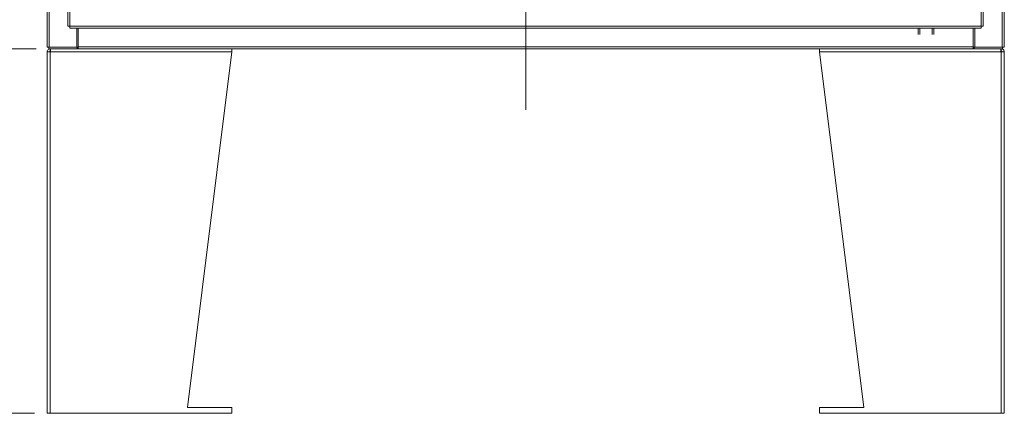
# Model space of a CAD drawing. Units: inches. Extents: x 0 to 23.4, y 0 to 16.5.
# Drawn here: x 3.7 to 7.7, y 4 to 5.5 of the extents above; entities that cross this region are included whole.
import ezdxf

# ---------------------------------------------------------------- set-up
doc = ezdxf.new("R2010")
doc.units = ezdxf.units.IN
doc.header["$MEASUREMENT"] = 0
doc.linetypes.add('CENTERX2', pattern=[0.8, 0.5, -0.1, 0.1, -0.1])
doc.styles.add('SLDTEXTSTYLE0', font='TXT', dxfattribs={"width": 0.75})
doc.dimstyles.new('SLDDIMSTYLE0', dxfattribs={"dimtxt": 0.125, "dimasz": 0.13, "dimexe": 0, "dimexo": 0.0625, "dimgap": 0.03125, "dimtad": 0, "dimtih": 1, "dimtoh": 1, "dimlfac": 11, "dimrnd": 1e-09, "dimzin": 4, "dimdsep": 46, "dimtxsty": 'SLDTEXTSTYLE0', "dimsah": 1, "dimcen": 0.09, "dimadec": 0, "dimazin": 1, "dimtfac": 1, "dimtofl": 0, "dimtmove": 0, "dimatfit": 3, "dimfxl": 1, "dimfrac": 2, "dimtolj": 1, "dimtzin": 12, "dimarcsym": 0})

# ---------------------------------------------------------------- blocks, each defined once
blk = doc.blocks.new('_D')
at = {"color": 7, "linetype": 'Continuous', "lineweight": 0}
for p, q in [((3.8143, 5.4248), (3.3265, 5.4248)), ((3.4515, 5.4248), (3.4515, 4.8651)), ((3.4515, 3.9703), (3.4515, 4.6666)), ((3.8075, 3.9703), (3.3265, 3.9703))]:
    blk.add_line(p, q, dxfattribs=at)
for points in [[(3.4515, 5.4248), (3.4315, 5.2948), (3.4715, 5.2948)], [(3.4515, 3.9703), (3.4715, 4.1003), (3.4315, 4.1003)]]:
    blk.add_solid(points, dxfattribs=at)
at = {"color": 7, "linetype": 'Continuous', "lineweight": 0, "insert": (3.1929, 4.8278, -0.4084), "char_height": 0.125, "attachment_point": 1, "style": 'SLDTEXTSTYLE0'}
blk.add_mtext('16.00', dxfattribs=at)

msp = doc.modelspace()

# ---------------------------------------------------------------- linework, layer by layer
at = {"color": 7, "linetype": 'CENTERX2', "lineweight": 0}
msp.add_line((5.76655, 5.18163), (5.76655, 12.21351), dxfattribs=at)
at = {"color": 7, "linetype": 'Continuous', "lineweight": 15}
for p, q in [((3.85746, 5.43163), (3.85746, 11.96351)), ((3.86544, 5.43163), (3.86544, 11.96351)), ((7.66767, 11.96351), (7.66767, 5.43163)), ((7.67564, 11.96351), (7.67564, 5.43163)), ((3.94026, 11.87986), (3.94026, 5.51528)), ((3.94823, 11.87996), (3.94823, 5.51518)), ((7.58283, 5.51518), (7.58283, 11.87996)), ((7.5908, 11.87986), (7.5908, 5.51528)), ((3.94823, 5.51518), (7.58283, 5.51518)), ((3.94833, 5.50721), (7.58273, 5.50721)), ((3.97567, 5.43163), (3.97567, 5.50721)), ((3.98135, 5.43281), (3.98135, 5.50721)), ((7.33226, 5.48206), (7.33226, 5.50721)), ((7.33905, 5.50721), (7.33905, 5.48206)), ((7.38801, 5.48206), (7.38801, 5.50721)), ((7.3948, 5.50721), (7.3948, 5.48206)), ((7.55175, 5.50721), (7.55175, 5.43281)), ((7.55744, 5.50721), (7.55744, 5.43163)), ((3.86544, 5.43163), (3.85746, 5.43163)), ((3.86425, 5.43163), (3.86425, 5.42484)), ((3.97796, 5.42484), (3.86425, 5.42484)), ((3.86544, 5.43163), (3.97567, 5.43163)), ((3.87046, 5.42484), (3.87046, 5.41539)), ((3.97796, 5.43163), (3.97567, 5.43163)), ((3.97796, 5.43163), (3.97796, 5.42484)), ((3.98135, 5.43163), (3.97796, 5.43163)), ((3.97796, 5.42484), (3.97919, 5.42484)), ((3.98012, 5.42484), (3.97919, 5.42484)), ((3.98012, 5.42484), (3.98135, 5.42484)), ((3.98135, 5.43281), (7.55175, 5.43281)), ((3.98135, 5.42484), (3.98135, 5.43281)), ((7.55175, 5.42484), (3.98135, 5.42484)), ((4.59428, 5.41184), (4.59428, 5.42484)), ((6.93883, 5.42484), (6.93883, 5.41184)), ((7.55175, 5.43281), (7.55175, 5.42484)), ((7.55515, 5.43163), (7.55175, 5.43163)), ((7.55175, 5.42484), (7.55298, 5.42484)), ((7.55392, 5.42484), (7.55298, 5.42484)), ((7.55392, 5.42484), (7.55515, 5.42484)), ((7.55515, 5.43163), (7.55515, 5.42484)), ((7.55744, 5.43163), (7.55515, 5.43163)), ((7.66885, 5.42484), (7.55515, 5.42484)), ((7.55744, 5.43163), (7.66767, 5.43163)), ((7.66264, 5.42484), (7.66264, 5.41539)), ((7.67564, 5.43163), (7.66767, 5.43163)), ((7.66885, 5.43163), (7.66885, 5.42484)), ((3.87046, 5.41184), (3.85746, 5.41184)), ((3.85746, 3.9703), (3.85746, 5.41184)), ((4.59428, 5.41184), (3.87046, 5.41184)), ((3.87046, 3.9703), (3.87046, 5.41184)), ((4.41712, 3.99302), (4.59428, 5.41184)), ((7.66264, 5.41184), (6.93883, 5.41184)), ((7.11599, 3.99302), (6.93883, 5.41184)), ((7.66264, 5.41184), (7.66264, 3.9703)), ((7.67564, 5.41184), (7.66264, 5.41184)), ((7.67564, 5.41184), (7.67564, 3.9703)), ((3.85746, 3.9703), (3.87046, 3.9703)), ((3.87046, 3.9703), (4.59428, 3.9703)), ((4.59428, 3.99302), (4.41712, 3.99302)), ((4.59428, 3.9703), (4.59428, 3.99302)), ((6.93883, 3.99302), (6.93883, 3.9703)), ((6.93883, 3.99302), (7.11599, 3.99302)), ((6.93883, 3.9703), (7.66264, 3.9703)), ((7.66264, 3.9703), (7.67564, 3.9703))]:
    msp.add_line(p, q, dxfattribs=at)
for points in [[(3.94823, 5.51518), (3.94719, 5.51519), (3.9451, 5.5152), (3.94246, 5.51523), (3.94062, 5.51526), (3.94038, 5.51527), (3.94026, 5.51528)], [(3.94833, 5.50721), (3.94833, 5.50733), (3.94831, 5.50756), (3.94828, 5.50941), (3.94826, 5.51204), (3.94824, 5.51413), (3.94823, 5.51518)], [(7.58283, 5.51518), (7.58282, 5.51413), (7.5828, 5.51204), (7.58278, 5.50941), (7.58275, 5.50756), (7.58274, 5.50733), (7.58273, 5.50721)], [(7.5908, 5.51528), (7.59068, 5.51527), (7.59044, 5.51526), (7.5886, 5.51523), (7.58596, 5.5152), (7.58388, 5.51519), (7.58283, 5.51518)], [(3.85746, 5.41184), (3.85766, 5.41355), (3.85805, 5.41695), (3.86106, 5.42125), (3.86535, 5.42426), (3.86876, 5.42465), (3.87046, 5.42484)], [(3.87299, 5.42484), (3.87278, 5.42465), (3.87236, 5.42426), (3.87173, 5.42125), (3.8711, 5.41695), (3.87067, 5.41355), (3.87046, 5.41184)], [(7.66264, 5.41184), (7.66243, 5.41355), (7.66201, 5.41695), (7.66138, 5.42125), (7.66075, 5.42426), (7.66032, 5.42465), (7.66011, 5.42484)], [(7.66264, 5.42484), (7.66435, 5.42465), (7.66776, 5.42426), (7.67205, 5.42125), (7.67506, 5.41695), (7.67545, 5.41355), (7.67564, 5.41184)], [(3.86692, 5.41184), (3.86697, 5.41231), (3.86708, 5.41324), (3.8679, 5.41441), (3.86907, 5.41523), (3.87, 5.41533), (3.87046, 5.41539)], [(7.66264, 5.41539), (7.66311, 5.41533), (7.66404, 5.41523), (7.66521, 5.41441), (7.66603, 5.41324), (7.66614, 5.41231), (7.66619, 5.41184)]]:
    msp.add_open_spline(points, degree=3, dxfattribs=at)

# ---------------------------------------------------------------- dimensions: what is measured, and where the dimension line sits
at = {"color": 7, "linetype": 'Continuous', "lineweight": 0}
dim = msp.add_linear_dim(base=(3.45146, 3.9703), p1=(3.86425, 5.42484), p2=(3.85746, 3.9703), angle=90, dimstyle='SLDDIMSTYLE0', dxfattribs=at)
dim.commit()
dim.dimension.update_dxf_attribs({"geometry": '_D', "text_midpoint": (3.45146, 4.76585), "dimtype": 160})

doc.saveas('drawing.dxf')
